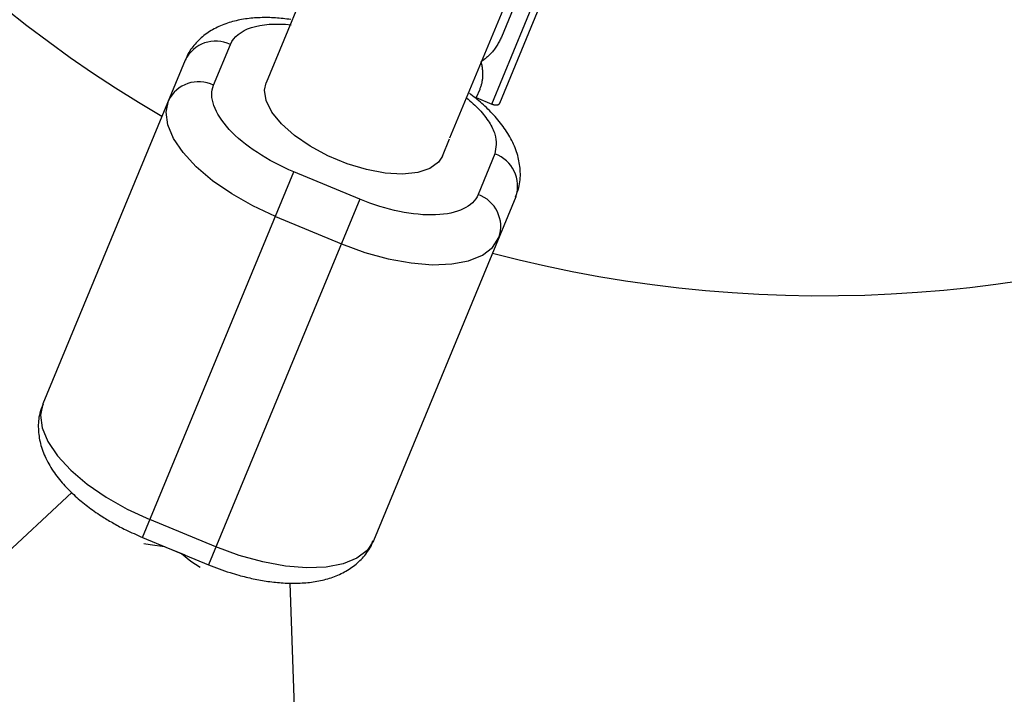
# Model space of a CAD drawing. Units: millimetres. Extents: x -5080 to 5080, y -5080 to 5080.
# Drawn here: x -67 to 15, y -143 to -86 of the extents above; entities that cross this region are included whole.
import ezdxf

# ---------------------------------------------------------------- set-up
doc = ezdxf.new("R2010")
doc.units = ezdxf.units.MM

msp = doc.modelspace()

# ---------------------------------------------------------------- linework, layer by layer
at = {"color": 7, "linetype": 'Continuous', "lineweight": 25}
for p, q in [((-28.094, -46.92), (-46.652, -91.723)), ((-27.739, -93.49), (-11.173, -53.497)), ((-31.243, -96.332), (-14.047, -54.818)), ((-25.541, -84.527), (-26.928, -87.875)), ((-27.06, -93.419), (-23.694, -85.293)), ((-51.053, -91.895), (-49.642, -88.489)), ((-53.433, -89.801), (-65.372, -118.625)), ((-28.745, -92.262), (-29.032, -92.954)), ((-29.032, -92.954), (-27.739, -93.49)), ((-31.87, -97.846), (-31.269, -96.394)), ((-27.469, -97.673), (-28.88, -101.079)), ((-57.02, -129.82), (-44.325, -99.17)), ((-38.782, -101.466), (-44.325, -99.17)), ((-38.782, -101.466), (-51.477, -132.116)), ((-25.716, -101.281), (-37.656, -130.105)), ((-45.873, -102.907), (-40.33, -105.203)), ((-62.944, -126.059), (-1100.818, -1094.158)), ((-50.858, -130.622), (-56.401, -128.326)), ((-57.02, -129.82), (-51.477, -132.116)), ((4.601, -1549.097), (-44.634, -133.648))]:
    msp.add_line(p, q, dxfattribs=at)
at = {"color": 8, "linetype": 'Continuous', "lineweight": 25, "flags": 128}
msp.add_lwpolyline([(-31.87, -97.846), (-32.195, -98.356), (-32.917, -98.889), (-33.935, -99.229), (-35.202, -99.362), (-36.659, -99.281), (-38.238, -98.989), (-39.864, -98.501), (-41.462, -97.839), (-42.958, -97.034), (-44.28, -96.124), (-45.368, -95.151), (-46.17, -94.161), (-46.649, -93.201), (-46.783, -92.314), (-46.652, -91.723)], dxfattribs=at)
at = {"color": 7, "linetype": 'Continuous', "lineweight": 25, "flags": 128}
for points in [[(-45.873, -102.907), (-47.766, -102.032), (-49.537, -101.029), (-51.133, -99.927), (-52.504, -98.76), (-53.61, -97.565), (-54.416, -96.376), (-54.898, -95.231), (-55.042, -94.163), (-54.843, -93.207)], [(-40.33, -105.203), (-38.372, -105.923), (-36.41, -106.466), (-34.503, -106.815), (-32.708, -106.96), (-31.081, -106.896), (-29.67, -106.626), (-28.519, -106.157), (-27.663, -105.504), (-27.127, -104.687)], [(-65.372, -118.625), (-65.571, -119.582), (-65.427, -120.649), (-64.945, -121.794), (-64.138, -122.983), (-63.033, -124.179), (-61.661, -125.345), (-60.066, -126.447), (-58.294, -127.451), (-56.401, -128.326)], [(-56.897, -130.332), (-56.362, -130.43), (-55.169, -130.579)], [(-37.656, -130.105), (-38.191, -130.923), (-39.048, -131.576), (-40.199, -132.045), (-41.609, -132.315), (-43.237, -132.378), (-45.031, -132.234), (-46.939, -131.884), (-48.901, -131.342), (-50.858, -130.622)], [(-55.169, -130.579), (-55.048, -130.637), (-53.46, -131.295)], [(-53.758, -131.172), (-52.953, -131.808), (-52.193, -132.33)]]:
    msp.add_lwpolyline(points, dxfattribs=at)
at = {"color": 7, "linetype": 'Continuous', "lineweight": 25}
msp.add_circle((0, 0), 5080.361, dxfattribs=at)
for centre, radius, start, end in [((0, 0), 109.55, 165.36988, 239.63012), ((0, 0), 109.55, 255.36988, 329.63012), ((-50.877, -91.054), 2.846, 64.29274, 153.88569), ((-52.287, -94.459), 2.846, 64.29274, 153.88569), ((-28.409, -100.36), 2.846, 341.11431, 70.70726), ((-29.82, -103.766), 2.846, 341.11431, 70.70726)]:
    msp.add_arc(centre, radius, start, end, dxfattribs=at)
for points, knots in [([(-44.591, -86.399), (-45.019, -86.347), (-45.89, -86.243), (-47.16, -86.228), (-48.412, -86.333), (-49.618, -86.589), (-50.747, -87.015), (-51.773, -87.624), (-52.628, -88.435), (-53.192, -89.185), (-53.358, -89.685), (-53.4, -89.809)], [0, 0, 0, 0, 0.113268, 0.230668, 0.351582, 0.475368, 0.599552, 0.721469, 0.840839, 0.960286, 1, 1, 1, 1]), ([(-26.928, -87.875), (-26.954, -87.935), (-27.005, -88.054), (-27.091, -88.229), (-27.183, -88.399), (-27.283, -88.566), (-27.39, -88.728), (-27.504, -88.886), (-27.655, -89.077), (-27.848, -89.296), (-28.092, -89.535), (-28.353, -89.756), (-28.544, -89.891), (-28.639, -89.957)], [0, 0, 0, 0, 0.074488, 0.148588, 0.222334, 0.29576, 0.368903, 0.441798, 0.514481, 0.639949, 0.762544, 0.882483, 1, 1, 1, 1]), ([(-28.639, -89.957), (-28.624, -90.016), (-28.595, -90.134), (-28.56, -90.309), (-28.533, -90.483), (-28.514, -90.655), (-28.502, -90.825), (-28.498, -90.994), (-28.503, -91.203), (-28.525, -91.449), (-28.574, -91.729), (-28.645, -92.001), (-28.712, -92.175), (-28.745, -92.262)], [0, 0, 0, 0, 0.070539, 0.141143, 0.211864, 0.28275, 0.353854, 0.425224, 0.496911, 0.62249, 0.748024, 0.873774, 1, 1, 1, 1]), ([(-44.325, -99.17), (-46.53, -98.257), (-48.478, -96.977), (-51.001, -94.248), (-51.474, -92.911), (-51.053, -91.895)], [0, 0, 0, 0, 0.5, 0.5, 1, 1, 1, 1]), ([(-25.744, -101.26), (-25.64, -101.007), (-25.367, -100.345), (-25.296, -99.198), (-25.479, -97.92), (-25.941, -96.684), (-26.642, -95.504), (-27.527, -94.418), (-28.513, -93.446), (-29.253, -92.867), (-29.61, -92.588)], [0, 0, 0, 0, 0.0822275, 0.214955, 0.341615, 0.4769451, 0.6179198, 0.754214, 0.8814363, 1, 1, 1, 1]), ([(-27.739, -93.49), (-27.719, -93.498), (-27.678, -93.514), (-27.617, -93.533), (-27.554, -93.549), (-27.491, -93.56), (-27.428, -93.567), (-27.367, -93.569), (-27.296, -93.564), (-27.217, -93.549), (-27.147, -93.518), (-27.091, -93.476), (-27.071, -93.44), (-27.06, -93.419)], [0, 0, 0, 0, 0.062445, 0.126215, 0.191588, 0.258828, 0.328173, 0.399841, 0.474032, 0.599371, 0.742433, 0.849427, 1, 1, 1, 1]), ([(-28.88, -101.079), (-29.301, -102.095), (-30.58, -102.707), (-34.294, -102.852), (-36.576, -102.38), (-38.782, -101.466)], [0, 0, 0, 0, 0.5, 0.5, 1, 1, 1, 1]), ([(-65.347, -118.653), (-65.45, -118.904), (-65.721, -119.564), (-65.792, -120.708), (-65.609, -121.986), (-65.147, -123.222), (-64.446, -124.402), (-63.562, -125.489), (-62.57, -126.457), (-61.496, -127.327), (-60.444, -128.051), (-59.413, -128.667), (-58.315, -129.254), (-57.492, -129.614), (-57.02, -129.82)], [0, 0, 0, 0, 0.057334, 0.150752, 0.239899, 0.335149, 0.434371, 0.5303, 0.619843, 0.703291, 0.786606, 0.847775, 0.912692, 1, 1, 1, 1]), ([(-51.477, -132.116), (-50.879, -132.348), (-50.037, -132.674), (-48.778, -133.044), (-47.712, -133.307), (-46.466, -133.528), (-45.2, -133.658), (-43.927, -133.679), (-42.676, -133.572), (-41.47, -133.317), (-40.341, -132.891), (-39.316, -132.282), (-38.46, -131.471), (-37.896, -130.721), (-37.73, -130.222), (-37.688, -130.097)], [0, 0, 0, 0, 0.108598, 0.152748, 0.22547, 0.3, 0.379288, 0.461467, 0.546107, 0.632758, 0.719687, 0.805028, 0.888587, 0.972201, 1, 1, 1, 1])]:
    msp.add_open_spline(points, degree=3, knots=knots, dxfattribs=at)
at = {"color": 8, "linetype": 'Continuous', "lineweight": 25}
msp.add_open_spline([(-49.642, -88.489), (-49.106, -87.196), (-47.191, -86.576), (-44.549, -86.841)], degree=3, dxfattribs=at)
msp.add_open_spline([(-29.847, -92.962), (-29.473, -93.292), (-28.704, -93.97), (-27.915, -95.012), (-27.242, -96.333), (-27.38, -97.145), (-27.469, -97.673)], degree=3, knots=[0, 0, 0, 0, 0.199703, 0.410405, 0.616727, 1, 1, 1, 1], dxfattribs=at)

doc.saveas('drawing.dxf')
